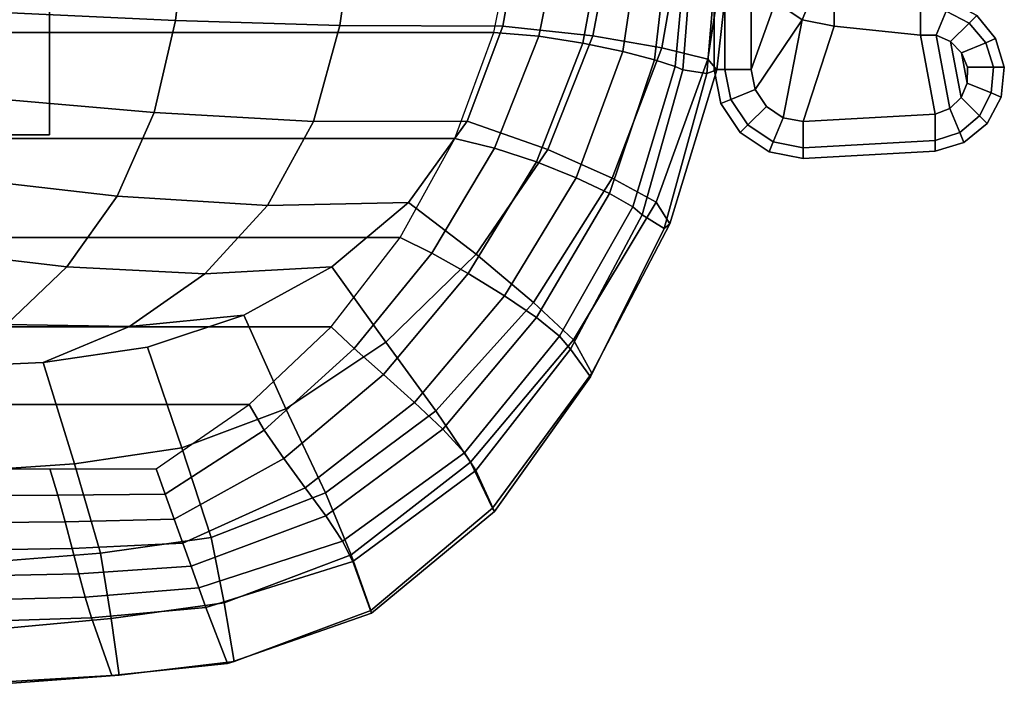
# Model space of a CAD drawing. Units: inches. Extents: x -13.9 to 12.9, y -14.4 to 12.
# Drawn here: x 3.6 to 11.6, y -10.8 to -5.4 of the extents above; entities that cross this region are included whole.
import ezdxf

# ---------------------------------------------------------------- set-up
doc = ezdxf.new("R2010")
doc.units = ezdxf.units.IN
doc.header["$MEASUREMENT"] = 0
doc.layers.add('Knoll Seating Chair Base', color=2, linetype='Continuous')
doc.layers.add('Knoll Seating Chair Cushion', color=2, linetype='Continuous')

msp = doc.modelspace()

# ---------------------------------------------------------------- linework, layer by layer
at = {"layer": 'Knoll Seating Chair Base', "linetype": 'Continuous'}
for points in [[(-4.7809, -6.3439, 12.7147), (-4.7809, 4.7348, 12.7147), (3.8805, 4.7348, 12.7147), (3.8805, -6.3439, 12.7147)], [(3.8805, -6.3439, 13.2659), (3.8805, -6.3439, 12.7147), (3.8805, 4.7348, 12.7147), (3.8805, 4.7348, 13.2659)], [(9.2859, -4.1049, 10.2269), (9.3738, -4.1049, 10.0148), (9.3738, -5.8119, 10.0148), (9.2859, -5.8119, 10.2269)], [(9.3738, -4.1049, 10.439), (9.2859, -4.1049, 10.2269), (9.2859, -5.8119, 10.2269), (9.3738, -5.8119, 10.439)], [(9.5859, -4.1049, 10.5269), (9.3738, -4.1049, 10.439), (9.3738, -5.8119, 10.439), (9.5859, -5.8119, 10.5269)], [(9.3738, -4.1049, 10.0148), (9.5859, -4.1049, 9.9269), (9.5859, -5.8119, 9.9269), (9.3738, -5.8119, 10.0148)], [(-8.5746, -4.6095, 12.4938), (-8.3935, -5.5109, 12.507), (7.493, -5.5109, 12.507), (7.6742, -4.6095, 12.4938)], [(7.6742, -4.6095, 12.4938), (8.05, -4.6095, 12.5433), (7.8587, -5.5426, 12.5341), (7.493, -5.5109, 12.507)], [(8.05, -4.6095, 12.5433), (8.4003, -4.6095, 12.6883), (8.2189, -5.5987, 12.6217), (7.8587, -5.5426, 12.5341)], [(8.4003, -4.6095, 12.6883), (8.701, -4.6095, 12.9191), (8.5422, -5.6667, 12.7755), (8.2189, -5.5987, 12.6217)], [(8.701, -4.6095, 12.9191), (8.9318, -4.6095, 13.2199), (8.8006, -5.7341, 12.9959), (8.5422, -5.6667, 12.7755)], [(8.9318, -4.6095, 13.2199), (9.0769, -4.6095, 13.5701), (8.97, -5.7882, 13.2789), (8.8006, -5.7341, 12.9959)], [(9.0769, -4.6095, 13.5701), (9.1264, -4.6095, 13.9459), (9.0323, -5.8166, 13.6171), (8.97, -5.7882, 13.2789)], [(9.5859, -4.7836, 10.5269), (9.5859, -5.8119, 10.5269), (9.7839, -5.2616, 10.5269), (9.6373, -5.0423, 10.5269)], [(9.7839, -5.2616, 9.9269), (9.5859, -5.8119, 9.9269), (9.5859, -4.7836, 9.9269), (9.6373, -5.0423, 9.9269)], [(10.0844, -5.2122, 10.439), (9.9339, -5.1116, 10.439), (9.7839, -5.2616, 10.5269), (10.0032, -5.4082, 10.5269)], [(10.0032, -5.4082, 9.9269), (9.7839, -5.2616, 9.9269), (9.9339, -5.1116, 10.0148), (10.0844, -5.2122, 10.0148)], [(9.7839, -5.2616, 10.5269), (9.5859, -5.8119, 10.5269), (9.6183, -5.9747, 10.5269), (10.0032, -5.4082, 10.5269)], [(9.6183, -5.9747, 9.9269), (9.5859, -5.8119, 9.9269), (9.7839, -5.2616, 9.9269), (10.0032, -5.4082, 9.9269)], [(10.2619, -5.2475, 10.439), (10.0844, -5.2122, 10.439), (10.0032, -5.4082, 10.5269), (10.2619, -5.4596, 10.5269)], [(10.2619, -5.4596, 9.9269), (10.0032, -5.4082, 9.9269), (10.0844, -5.2122, 10.0148), (10.2619, -5.2475, 10.0148)], [(10.2619, -5.2475, 10.439), (10.2619, -5.4596, 10.5269), (10.9638, -5.5326, 10.5269), (10.9638, -5.3205, 10.439)], [(10.2619, -5.4596, 9.9269), (10.2619, -5.2475, 10.0148), (10.9638, -5.3205, 10.0148), (10.9638, -5.5326, 9.9269)], [(11.4215, -5.3724, 10.2269), (11.3593, -5.4346, 10.0148), (11.1729, -5.3382, 10.0148), (11.2065, -5.257, 10.2269)], [(11.3593, -5.4346, 10.439), (11.4215, -5.3724, 10.2269), (11.2065, -5.257, 10.2269), (11.1729, -5.3382, 10.439)], [(11.0917, -5.5342, 10.5269), (11.1729, -5.3382, 10.439), (10.9638, -5.3205, 10.439), (10.9638, -5.5326, 10.5269)], [(11.1729, -5.3382, 10.0148), (11.0917, -5.5342, 9.9269), (10.9638, -5.5326, 9.9269), (10.9638, -5.3205, 10.0148)], [(11.2093, -5.5846, 10.5269), (11.3593, -5.4346, 10.439), (11.1729, -5.3382, 10.439), (11.0917, -5.5342, 10.5269)], [(11.3593, -5.4346, 10.0148), (11.2093, -5.5846, 9.9269), (11.0917, -5.5342, 9.9269), (11.1729, -5.3382, 10.0148)], [(10.0032, -5.4082, 10.5269), (9.6183, -5.9747, 10.5269), (9.7105, -6.1127, 10.5269), (9.8484, -6.2049, 10.5269)], [(9.7105, -6.1127, 9.9269), (9.6183, -5.9747, 9.9269), (10.0032, -5.4082, 9.9269), (9.8484, -6.2049, 9.9269)], [(9.8484, -6.2049, 10.5269), (10.0112, -6.2372, 10.5269), (10.2619, -5.4596, 10.5269), (10.0032, -5.4082, 10.5269)], [(10.2619, -5.4596, 9.9269), (10.0112, -6.2372, 9.9269), (9.8484, -6.2049, 9.9269), (10.0032, -5.4082, 9.9269)], [(11.2987, -5.6761, 10.5269), (11.4947, -5.5949, 10.439), (11.3593, -5.4346, 10.439), (11.2093, -5.5846, 10.5269)], [(11.4947, -5.5949, 10.0148), (11.2987, -5.6761, 9.9269), (11.2093, -5.5846, 9.9269), (11.3593, -5.4346, 10.0148)], [(11.5758, -5.5613, 10.2269), (11.4947, -5.5949, 10.0148), (11.3593, -5.4346, 10.0148), (11.4215, -5.3724, 10.2269)], [(11.4947, -5.5949, 10.439), (11.5758, -5.5613, 10.2269), (11.4215, -5.3724, 10.2269), (11.3593, -5.4346, 10.439)], [(-8.3935, -5.5109, 12.507), (-8.0769, -6.374, 12.5197), (7.1764, -6.374, 12.5197), (7.493, -5.5109, 12.507)], [(7.493, -5.5109, 12.507), (7.8587, -5.5426, 12.5341), (7.4994, -6.4517, 12.5329), (7.1764, -6.374, 12.5197)], [(10.0112, -6.2372, 10.5269), (11.0839, -6.1772, 10.5269), (10.9638, -5.5326, 10.5269), (10.2619, -5.4596, 10.5269)], [(10.9638, -5.5326, 9.9269), (11.0839, -6.1772, 9.9269), (10.0112, -6.2372, 9.9269), (10.2619, -5.4596, 9.9269)], [(7.8587, -5.5426, 12.5341), (8.2189, -5.5987, 12.6217), (7.8412, -6.5652, 12.5821), (7.4994, -6.4517, 12.5329)], [(8.2189, -5.5987, 12.6217), (8.5422, -5.6667, 12.7755), (8.1649, -6.6953, 12.6805), (7.8412, -6.5652, 12.5821)], [(11.0839, -6.1772, 10.5269), (11.2027, -6.1297, 10.5269), (11.0917, -5.5342, 10.5269), (10.9638, -5.5326, 10.5269)], [(11.0917, -5.5342, 9.9269), (11.2027, -6.1297, 9.9269), (11.0839, -6.1772, 9.9269), (10.9638, -5.5326, 9.9269)], [(11.2027, -6.1297, 10.5269), (11.2942, -6.0404, 10.5269), (11.2093, -5.5846, 10.5269), (11.0917, -5.5342, 10.5269)], [(11.2093, -5.5846, 9.9269), (11.2942, -6.0404, 9.9269), (11.2027, -6.1297, 9.9269), (11.0917, -5.5342, 9.9269)], [(11.2942, -6.0404, 10.5269), (11.3446, -5.9228, 10.5269), (11.2987, -5.6761, 10.5269), (11.2093, -5.5846, 10.5269)], [(11.2987, -5.6761, 9.9269), (11.3446, -5.9228, 9.9269), (11.2942, -6.0404, 9.9269), (11.2093, -5.5846, 9.9269)], [(11.3462, -5.7949, 10.5269), (11.5583, -5.7949, 10.439), (11.4947, -5.5949, 10.439), (11.2987, -5.6761, 10.5269)], [(11.5583, -5.7949, 10.0148), (11.3462, -5.7949, 9.9269), (11.2987, -5.6761, 9.9269), (11.4947, -5.5949, 10.0148)], [(11.6462, -5.7949, 10.2269), (11.5583, -5.7949, 10.0148), (11.4947, -5.5949, 10.0148), (11.5758, -5.5613, 10.2269)], [(11.5583, -5.7949, 10.439), (11.6462, -5.7949, 10.2269), (11.5758, -5.5613, 10.2269), (11.4947, -5.5949, 10.439)], [(8.5422, -5.6667, 12.7755), (8.8006, -5.7341, 12.9959), (8.4359, -6.8231, 12.8372), (8.1649, -6.6953, 12.6805)], [(11.3446, -5.9228, 10.5269), (11.3462, -5.7949, 10.5269), (11.2987, -5.6761, 10.5269)], [(11.2987, -5.6761, 9.9269), (11.3462, -5.7949, 9.9269), (11.3446, -5.9228, 9.9269), (11.2987, -5.6761, 9.9269)], [(8.8006, -5.7341, 12.9959), (8.97, -5.7882, 13.2789), (8.6232, -6.9295, 13.0573), (8.4359, -6.8231, 12.8372)], [(8.97, -5.7882, 13.2789), (9.0323, -5.8166, 13.6171), (8.7002, -6.9956, 13.3436), (8.6232, -6.9295, 13.0573)], [(9.2859, -5.8119, 10.2269), (9.3738, -5.8119, 10.0148), (9.4223, -6.0559, 10.0148), (9.3411, -6.0895, 10.2269)], [(9.3738, -5.8119, 10.439), (9.2859, -5.8119, 10.2269), (9.3411, -6.0895, 10.2269), (9.4223, -6.0559, 10.439)], [(9.5859, -5.8119, 10.5269), (9.3738, -5.8119, 10.439), (9.4223, -6.0559, 10.439), (9.6183, -5.9747, 10.5269)], [(9.3738, -5.8119, 10.0148), (9.5859, -5.8119, 9.9269), (9.6183, -5.9747, 9.9269), (9.4223, -6.0559, 10.0148)], [(11.3446, -5.9228, 10.5269), (11.5406, -6.004, 10.439), (11.5583, -5.7949, 10.439), (11.3462, -5.7949, 10.5269)], [(11.5406, -6.004, 10.0148), (11.3446, -5.9228, 9.9269), (11.3462, -5.7949, 9.9269), (11.5583, -5.7949, 10.0148)], [(11.6218, -6.0376, 10.2269), (11.5406, -6.004, 10.0148), (11.5583, -5.7949, 10.0148), (11.6462, -5.7949, 10.2269)], [(11.5406, -6.004, 10.439), (11.6218, -6.0376, 10.2269), (11.6462, -5.7949, 10.2269), (11.5583, -5.7949, 10.439)], [(11.2942, -6.0404, 10.5269), (11.4442, -6.1904, 10.439), (11.5406, -6.004, 10.439), (11.3446, -5.9228, 10.5269)], [(11.4442, -6.1904, 10.0148), (11.2942, -6.0404, 9.9269), (11.3446, -5.9228, 9.9269), (11.5406, -6.004, 10.0148)], [(9.6183, -5.9747, 10.5269), (9.4223, -6.0559, 10.439), (9.5605, -6.2627, 10.439), (9.7105, -6.1127, 10.5269)], [(9.4223, -6.0559, 10.0148), (9.6183, -5.9747, 9.9269), (9.7105, -6.1127, 9.9269), (9.5605, -6.2627, 10.0148)], [(11.5064, -6.2525, 10.2269), (11.4442, -6.1904, 10.0148), (11.5406, -6.004, 10.0148), (11.6218, -6.0376, 10.2269)], [(11.4442, -6.1904, 10.439), (11.5064, -6.2525, 10.2269), (11.6218, -6.0376, 10.2269), (11.5406, -6.004, 10.439)], [(9.3411, -6.0895, 10.2269), (9.4223, -6.0559, 10.0148), (9.5605, -6.2627, 10.0148), (9.4983, -6.3248, 10.2269)], [(9.4223, -6.0559, 10.439), (9.3411, -6.0895, 10.2269), (9.4983, -6.3248, 10.2269), (9.5605, -6.2627, 10.439)], [(11.2027, -6.1297, 10.5269), (11.2839, -6.3257, 10.439), (11.4442, -6.1904, 10.439), (11.2942, -6.0404, 10.5269)], [(11.2839, -6.3257, 10.0148), (11.2027, -6.1297, 9.9269), (11.2942, -6.0404, 9.9269), (11.4442, -6.1904, 10.0148)], [(9.7105, -6.1127, 10.5269), (9.5605, -6.2627, 10.439), (9.7673, -6.4009, 10.439), (9.8484, -6.2049, 10.5269)], [(9.5605, -6.2627, 10.0148), (9.7105, -6.1127, 9.9269), (9.8484, -6.2049, 9.9269), (9.7673, -6.4009, 10.0148)], [(11.0839, -6.1772, 10.5269), (11.0839, -6.3894, 10.439), (11.2839, -6.3257, 10.439), (11.2027, -6.1297, 10.5269)], [(11.0839, -6.3894, 10.0148), (11.0839, -6.1772, 9.9269), (11.2027, -6.1297, 9.9269), (11.2839, -6.3257, 10.0148)], [(9.8484, -6.2049, 10.5269), (9.7673, -6.4009, 10.439), (10.0112, -6.4494, 10.439), (10.0112, -6.2372, 10.5269)], [(9.7673, -6.4009, 10.0148), (9.8484, -6.2049, 9.9269), (10.0112, -6.2372, 9.9269), (10.0112, -6.4494, 10.0148)], [(10.0112, -6.2372, 10.5269), (10.0112, -6.4494, 10.439), (11.0839, -6.3894, 10.439), (11.0839, -6.1772, 10.5269)], [(10.0112, -6.4494, 10.0148), (10.0112, -6.2372, 9.9269), (11.0839, -6.1772, 9.9269), (11.0839, -6.3894, 10.0148)], [(11.3175, -6.4069, 10.2269), (11.2839, -6.3257, 10.0148), (11.4442, -6.1904, 10.0148), (11.5064, -6.2525, 10.2269)], [(11.2839, -6.3257, 10.439), (11.3175, -6.4069, 10.2269), (11.5064, -6.2525, 10.2269), (11.4442, -6.1904, 10.439)], [(9.4983, -6.3248, 10.2269), (9.5605, -6.2627, 10.0148), (9.7673, -6.4009, 10.0148), (9.7336, -6.482, 10.2269)], [(9.5605, -6.2627, 10.439), (9.4983, -6.3248, 10.2269), (9.7336, -6.482, 10.2269), (9.7673, -6.4009, 10.439)], [(11.0839, -6.4772, 10.2269), (11.0839, -6.3894, 10.0148), (11.2839, -6.3257, 10.0148), (11.3175, -6.4069, 10.2269)], [(11.0839, -6.3894, 10.439), (11.0839, -6.4772, 10.2269), (11.3175, -6.4069, 10.2269), (11.2839, -6.3257, 10.439)], [(-8.0769, -6.374, 12.5197), (-7.6323, -7.1787, 12.5315), (6.7318, -7.1787, 12.5315), (7.1764, -6.374, 12.5197)], [(-4.7809, -6.3439, 13.2659), (-4.7809, -6.3439, 12.7147), (3.8805, -6.3439, 12.7147), (3.8805, -6.3439, 13.2659)], [(7.1764, -6.374, 12.5197), (7.4994, -6.4517, 12.5329), (6.9905, -7.3073, 12.5391), (6.7318, -7.1787, 12.5315)], [(9.7336, -6.482, 10.2269), (9.7673, -6.4009, 10.0148), (10.0112, -6.4494, 10.0148), (10.0112, -6.5372, 10.2269)], [(9.7673, -6.4009, 10.439), (9.7336, -6.482, 10.2269), (10.0112, -6.5372, 10.2269), (10.0112, -6.4494, 10.439)], [(10.0112, -6.5372, 10.2269), (10.0112, -6.4494, 10.0148), (11.0839, -6.3894, 10.0148), (11.0839, -6.4772, 10.2269)], [(10.0112, -6.4494, 10.439), (10.0112, -6.5372, 10.2269), (11.0839, -6.4772, 10.2269), (11.0839, -6.3894, 10.439)], [(7.4994, -6.4517, 12.5329), (7.8412, -6.5652, 12.5821), (7.2864, -7.4728, 12.5693), (6.9905, -7.3073, 12.5391)], [(7.8412, -6.5652, 12.5821), (8.1649, -6.6953, 12.6805), (7.5818, -7.6545, 12.636), (7.2864, -7.4728, 12.5693)], [(8.1649, -6.6953, 12.6805), (8.4359, -6.8231, 12.8372), (7.8406, -7.8316, 12.7499), (7.5818, -7.6545, 12.636)], [(8.4359, -6.8231, 12.8372), (8.6232, -6.9295, 13.0573), (8.029, -7.9834, 12.9193), (7.8406, -7.8316, 12.7499)], [(8.6232, -6.9295, 13.0573), (8.7002, -6.9956, 13.3436), (8.1164, -8.0896, 13.1505), (8.029, -7.9834, 12.9193)], [(-7.6323, -7.1787, 12.5315), (-7.0701, -7.9061, 12.5422), (6.1696, -7.9061, 12.5422), (6.7318, -7.1787, 12.5315)], [(6.7318, -7.1787, 12.5315), (6.9905, -7.3073, 12.5391), (6.359, -8.0834, 12.5519), (6.1696, -7.9061, 12.5422)], [(6.9905, -7.3073, 12.5391), (7.2864, -7.4728, 12.5693), (6.5968, -8.2955, 12.5826), (6.359, -8.0834, 12.5519)], [(7.2864, -7.4728, 12.5693), (7.5818, -7.6545, 12.636), (6.848, -8.5215, 12.6427), (6.5968, -8.2955, 12.5826)], [(7.5818, -7.6545, 12.636), (7.8406, -7.8316, 12.7499), (7.0786, -8.7407, 12.7393), (6.848, -8.5215, 12.6427)], [(7.8406, -7.8316, 12.7499), (8.029, -7.9834, 12.9193), (7.2559, -8.9326, 12.8774), (7.0786, -8.7407, 12.7393)], [(-7.0701, -7.9061, 12.5422), (-6.4034, -8.5392, 12.5515), (5.503, -8.5392, 12.5515), (6.1696, -7.9061, 12.5422)], [(6.1696, -7.9061, 12.5422), (6.359, -8.0834, 12.5519), (5.6259, -8.7472, 12.5667), (5.503, -8.5392, 12.5515)], [(8.029, -7.9834, 12.9193), (8.1164, -8.0896, 13.1505), (7.3487, -9.0765, 13.0612), (7.2559, -8.9326, 12.8774)], [(6.359, -8.0834, 12.5519), (6.5968, -8.2955, 12.5826), (5.786, -8.9782, 12.6076), (5.6259, -8.7472, 12.5667)], [(6.5968, -8.2955, 12.5826), (6.848, -8.5215, 12.6427), (5.9603, -9.2164, 12.6755), (5.786, -8.9782, 12.6076)], [(-6.4034, -8.5392, 12.5515), (-5.648, -9.0633, 12.5592), (4.7475, -9.0633, 12.5592), (5.503, -8.5392, 12.5515)], [(5.503, -8.5392, 12.5515), (5.6259, -8.7472, 12.5667), (4.8214, -9.2691, 12.5758), (4.7475, -9.0633, 12.5592)], [(6.848, -8.5215, 12.6427), (7.0786, -8.7407, 12.7393), (6.1264, -9.4461, 12.7714), (5.9603, -9.2164, 12.6755)], [(5.6259, -8.7472, 12.5667), (5.786, -8.9782, 12.6076), (4.894, -9.4716, 12.6186), (4.8214, -9.2691, 12.5758)], [(7.0786, -8.7407, 12.7393), (7.2559, -8.9326, 12.8774), (6.2621, -9.6517, 12.8952), (6.1264, -9.4461, 12.7714)], [(7.2559, -8.9326, 12.8774), (7.3487, -9.0765, 13.0612), (6.3459, -9.818, 13.0466), (6.2621, -9.6517, 12.8952)], [(5.786, -8.9782, 12.6076), (5.9603, -9.2164, 12.6755), (4.9644, -9.6678, 12.6869), (4.894, -9.4716, 12.6186)], [(3.0677, -9.2799, 12.5719), (3.015, -9.0633, 12.5592), (3.8813, -9.0633, 12.5592), (3.9471, -9.2761, 12.5742)], [(3.9471, -9.2761, 12.5742), (3.8813, -9.0633, 12.5592), (4.7475, -9.0633, 12.5592), (4.8214, -9.2691, 12.5758)], [(3.1165, -9.5026, 12.6086), (3.0677, -9.2799, 12.5719), (3.9471, -9.2761, 12.5742), (4.008, -9.494, 12.614)], [(4.008, -9.494, 12.614), (3.9471, -9.2761, 12.5742), (4.8214, -9.2691, 12.5758), (4.894, -9.4716, 12.6186)], [(5.9603, -9.2164, 12.6755), (6.1264, -9.4461, 12.7714), (5.0315, -9.8549, 12.7798), (4.9644, -9.6678, 12.6869)], [(6.1264, -9.4461, 12.7714), (6.2621, -9.6517, 12.8952), (5.0944, -10.0301, 12.8958), (5.0315, -9.8549, 12.7798)], [(3.1622, -9.7237, 12.6699), (3.1165, -9.5026, 12.6086), (4.008, -9.494, 12.614), (4.0649, -9.7098, 12.6786)], [(4.0649, -9.7098, 12.6786), (4.008, -9.494, 12.614), (4.894, -9.4716, 12.6186), (4.9644, -9.6678, 12.6869)], [(4.1188, -9.9166, 12.7678), (4.0649, -9.7098, 12.6786), (4.9644, -9.6678, 12.6869), (5.0315, -9.8549, 12.7798)], [(6.2621, -9.6517, 12.8952), (6.3459, -9.818, 13.0466), (5.1521, -10.1909, 13.0334), (5.0944, -10.0301, 12.8958)], [(3.2054, -9.9358, 12.7557), (3.1622, -9.7237, 12.6699), (4.0649, -9.7098, 12.6786), (4.1188, -9.9166, 12.7678)], [(3.247, -10.1317, 12.866), (3.2054, -9.9358, 12.7557), (4.1188, -9.9166, 12.7678), (4.1706, -10.1073, 12.8809)], [(4.1706, -10.1073, 12.8809), (4.1188, -9.9166, 12.7678), (5.0315, -9.8549, 12.7798), (5.0944, -10.0301, 12.8958)], [(4.2215, -10.2753, 13.017), (4.1706, -10.1073, 12.8809), (5.0944, -10.0301, 12.8958), (5.1521, -10.1909, 13.0334)], [(3.2878, -10.3041, 13.0003), (3.247, -10.1317, 12.866), (4.1706, -10.1073, 12.8809), (4.2215, -10.2753, 13.017)]]:
    msp.add_3dface(points, dxfattribs=at)
at = {"layer": 'Knoll Seating Chair Cushion', "linetype": 'Continuous'}
for points in [[(7.5661, -5.4595, 17.5985), (7.7105, -4.6412, 17.5818), (6.3538, -4.6463, 17.4638), (6.241, -5.4546, 17.4878)], [(8.3001, -5.5377, 17.4048), (8.4712, -4.6417, 17.424), (7.7105, -4.6412, 17.5818), (7.5661, -5.4595, 17.5985)], [(8.8604, -5.6353, 16.8251), (9.0333, -4.6429, 16.9023), (8.4712, -4.6417, 17.424), (8.3001, -5.5377, 17.4048)], [(9.2359, -5.7298, 16.0747), (9.3991, -4.6426, 16.2333), (9.0333, -4.6429, 16.9023), (8.8604, -5.6353, 16.8251)], [(9.0323, -5.8166, 13.6171), (9.1264, -4.6095, 13.9459), (9.3305, -4.6237, 14.6936), (9.2256, -5.8464, 14.3896)], [(9.2256, -5.8464, 14.3896), (9.3305, -4.6237, 14.6936), (9.4401, -4.6363, 15.4615), (9.3087, -5.8143, 15.2264)], [(9.3087, -5.8143, 15.2264), (9.4401, -4.6363, 15.4615), (9.3991, -4.6426, 16.2333), (9.2359, -5.7298, 16.0747)], [(4.9037, -5.4133, 17.4232), (4.9943, -4.6495, 17.3906), (3.6332, -4.6504, 17.3693), (3.5607, -5.3505, 17.4113)], [(4.9037, -5.4133, 17.4232), (4.9943, -4.6495, 17.3906), (3.6332, -4.6504, 17.3693), (3.5607, -5.3505, 17.4113)], [(6.241, -5.4546, 17.4878), (6.3538, -4.6463, 17.4638), (4.9943, -4.6495, 17.3906), (4.9037, -5.4133, 17.4232)], [(6.241, -5.4546, 17.4878), (6.3538, -4.6463, 17.4638), (4.9943, -4.6495, 17.3906), (4.9037, -5.4133, 17.4232)], [(4.7305, -6.1637, 17.4075), (4.9037, -5.4133, 17.4232), (3.5607, -5.3505, 17.4113), (3.4153, -6.0476, 17.416)], [(4.7305, -6.1637, 17.4075), (4.9037, -5.4133, 17.4232), (3.5607, -5.3505, 17.4113), (3.4153, -6.0476, 17.416)], [(6.0258, -6.2346, 17.4527), (6.241, -5.4546, 17.4878), (4.9037, -5.4133, 17.4232), (4.7305, -6.1637, 17.4075)], [(6.0258, -6.2346, 17.4527), (6.241, -5.4546, 17.4878), (4.9037, -5.4133, 17.4232), (4.7305, -6.1637, 17.4075)], [(7.2772, -6.2321, 17.546), (7.5661, -5.4595, 17.5985), (6.241, -5.4546, 17.4878), (6.0258, -6.2346, 17.4527)], [(7.932, -6.4625, 17.3102), (8.3001, -5.5377, 17.4048), (7.5661, -5.4595, 17.5985), (7.2772, -6.2321, 17.546)], [(8.4564, -6.6965, 16.7048), (8.8604, -5.6353, 16.8251), (8.3001, -5.5377, 17.4048), (7.932, -6.4625, 17.3102)], [(8.8153, -6.8919, 15.9054), (9.2359, -5.7298, 16.0747), (8.8604, -5.6353, 16.8251), (8.4564, -6.6965, 16.7048)], [(8.9268, -7.0676, 15.0204), (9.3087, -5.8143, 15.2264), (9.2359, -5.7298, 16.0747), (8.8153, -6.8919, 15.9054)], [(8.7002, -6.9956, 13.3436), (9.0323, -5.8166, 13.6171), (9.2256, -5.8464, 14.3896), (8.8786, -7.1067, 14.1305)], [(8.8786, -7.1067, 14.1305), (9.2256, -5.8464, 14.3896), (9.3087, -5.8143, 15.2264), (8.9268, -7.0676, 15.0204)], [(4.4307, -6.8426, 17.3431), (4.7305, -6.1637, 17.4075), (3.4153, -6.0476, 17.416), (3.176, -6.6998, 17.3795)], [(4.4307, -6.8426, 17.3431), (4.7305, -6.1637, 17.4075), (3.4153, -6.0476, 17.416), (3.176, -6.6998, 17.3795)], [(5.6529, -6.9193, 17.3623), (6.0258, -6.2346, 17.4527), (4.7305, -6.1637, 17.4075), (4.4307, -6.8426, 17.3431)], [(5.6529, -6.9193, 17.3623), (6.0258, -6.2346, 17.4527), (4.7305, -6.1637, 17.4075), (4.4307, -6.8426, 17.3431)], [(6.8009, -6.894, 17.4327), (7.2772, -6.2321, 17.546), (6.0258, -6.2346, 17.4527), (5.6529, -6.9193, 17.3623)], [(7.349, -7.3151, 17.1575), (7.932, -6.4625, 17.3102), (7.2772, -6.2321, 17.546), (6.8009, -6.894, 17.4327)], [(7.8171, -7.7086, 16.557), (8.4564, -6.6965, 16.7048), (7.932, -6.4625, 17.3102), (7.349, -7.3151, 17.1575)], [(4.0218, -7.419, 17.251), (4.4307, -6.8426, 17.3431), (3.176, -6.6998, 17.3795), (2.863, -7.2821, 17.3096)], [(4.0218, -7.419, 17.251), (4.4307, -6.8426, 17.3431), (3.176, -6.6998, 17.3795), (2.863, -7.2821, 17.3096)], [(8.1422, -8.0119, 15.7439), (8.8153, -6.8919, 15.9054), (8.4564, -6.6965, 16.7048), (7.8171, -7.7086, 16.557)], [(5.1435, -7.4763, 17.2484), (5.6529, -6.9193, 17.3623), (4.4307, -6.8426, 17.3431), (4.0218, -7.419, 17.251)], [(5.1435, -7.4763, 17.2484), (5.6529, -6.9193, 17.3623), (4.4307, -6.8426, 17.3431), (4.0218, -7.419, 17.251)], [(6.1773, -7.4181, 17.2975), (6.8009, -6.894, 17.4327), (5.6529, -6.9193, 17.3623), (5.1435, -7.4763, 17.2484)], [(6.6159, -8.0322, 16.9923), (7.349, -7.3151, 17.1575), (6.8009, -6.894, 17.4327), (6.1773, -7.4181, 17.2975)], [(8.2917, -8.283, 14.8613), (8.9268, -7.0676, 15.0204), (8.8153, -6.8919, 15.9054), (8.1422, -8.0119, 15.7439)], [(8.1164, -8.0896, 13.1505), (8.7002, -6.9956, 13.3436), (8.8786, -7.1067, 14.1305), (8.2792, -8.3134, 13.9408)], [(8.2792, -8.3134, 13.9408), (8.8786, -7.1067, 14.1305), (8.9268, -7.0676, 15.0204), (8.2917, -8.283, 14.8613)], [(3.5309, -7.8879, 17.1541), (4.0218, -7.419, 17.251), (2.863, -7.2821, 17.3096), (2.5031, -7.788, 17.2257)], [(3.5309, -7.8879, 17.1541), (4.0218, -7.419, 17.251), (2.863, -7.2821, 17.3096), (2.5031, -7.788, 17.2257)], [(7.0211, -8.5909, 16.42), (7.8171, -7.7086, 16.557), (7.349, -7.3151, 17.1575), (6.6159, -8.0322, 16.9923)], [(4.5312, -7.9054, 17.1378), (5.1435, -7.4763, 17.2484), (4.0218, -7.419, 17.251), (3.5309, -7.8879, 17.1541)], [(4.5312, -7.9054, 17.1378), (5.1435, -7.4763, 17.2484), (4.0218, -7.419, 17.251), (3.5309, -7.8879, 17.1541)], [(5.4594, -7.8119, 17.1718), (6.1773, -7.4181, 17.2975), (5.1435, -7.4763, 17.2484), (4.5312, -7.9054, 17.1378)], [(5.8009, -8.5738, 16.8492), (6.6159, -8.0322, 16.9923), (6.1773, -7.4181, 17.2975), (5.4594, -7.8119, 17.1718)], [(7.3035, -9.0096, 15.6234), (8.1422, -8.0119, 15.7439), (7.8171, -7.7086, 16.557), (7.0211, -8.5909, 16.42)], [(4.6765, -8.0718, 17.0813), (5.4594, -7.8119, 17.1718), (4.5312, -7.9054, 17.1378), (3.8272, -8.1961, 17.0511)], [(4.9571, -8.891, 16.7541), (5.8009, -8.5738, 16.8492), (5.4594, -7.8119, 17.1718), (4.6765, -8.0718, 17.0813)], [(3.8272, -8.1961, 17.0511), (4.5312, -7.9054, 17.1378), (3.5309, -7.8879, 17.1541), (2.9672, -8.2364, 17.067)], [(4.9571, -8.891, 16.7541), (4.6765, -8.0718, 17.0813), (3.8272, -8.1961, 17.0511), (4.0836, -9.0213, 16.7251)], [(6.1254, -9.2581, 16.3125), (7.0211, -8.5909, 16.42), (6.6159, -8.0322, 16.9923), (5.8009, -8.5738, 16.8492)], [(7.4823, -9.3835, 14.7734), (8.2917, -8.283, 14.8613), (8.1422, -8.0119, 15.7439), (7.3035, -9.0096, 15.6234)], [(7.3487, -9.0765, 13.0612), (8.1164, -8.0896, 13.1505), (8.2792, -8.3134, 13.9408), (7.4987, -9.4108, 13.8456)], [(4.0836, -9.0213, 16.7251), (3.8272, -8.1961, 17.0511), (2.9672, -8.2364, 17.067), (3.1727, -9.0833, 16.7393)], [(7.4987, -9.4108, 13.8456), (8.2792, -8.3134, 13.9408), (8.2917, -8.283, 14.8613), (7.4823, -9.3835, 14.7734)], [(5.1943, -9.6205, 16.2378), (6.1254, -9.2581, 16.3125), (5.8009, -8.5738, 16.8492), (4.9571, -8.891, 16.7541)], [(6.3331, -9.7635, 15.547), (7.3035, -9.0096, 15.6234), (7.0211, -8.5909, 16.42), (6.1254, -9.2581, 16.3125)], [(5.1943, -9.6205, 16.2378), (4.9571, -8.891, 16.7541), (4.0836, -9.0213, 16.7251), (4.2947, -9.7494, 16.2119)], [(4.2947, -9.7494, 16.2119), (4.0836, -9.0213, 16.7251), (3.1727, -9.0833, 16.7393), (3.3424, -9.8239, 16.2213)], [(6.4924, -10.2144, 14.7402), (7.4823, -9.3835, 14.7734), (7.3035, -9.0096, 15.6234), (6.3331, -9.7635, 15.547)], [(6.3459, -9.818, 13.0466), (7.3487, -9.0765, 13.0612), (7.4987, -9.4108, 13.8456), (6.499, -10.2379, 13.8207)], [(5.3006, -10.1544, 15.4925), (6.3331, -9.7635, 15.547), (6.1254, -9.2581, 16.3125), (5.1943, -9.6205, 16.2378)], [(6.499, -10.2379, 13.8207), (7.4987, -9.4108, 13.8456), (7.4823, -9.3835, 14.7734), (6.4924, -10.2144, 14.7402)], [(5.3006, -10.1544, 15.4925), (5.1943, -9.6205, 16.2378), (4.2947, -9.7494, 16.2119), (4.382, -10.2809, 15.4749)], [(4.382, -10.2809, 15.4749), (4.2947, -9.7494, 16.2119), (3.3424, -9.8239, 16.2213), (3.4134, -10.3706, 15.4887)], [(5.3807, -10.6298, 14.7111), (6.4924, -10.2144, 14.7402), (6.3331, -9.7635, 15.547), (5.3006, -10.1544, 15.4925)], [(5.1521, -10.1909, 13.0334), (6.3459, -9.818, 13.0466), (6.499, -10.2379, 13.8207), (5.3283, -10.6469, 13.801)], [(5.3807, -10.6298, 14.7111), (5.3006, -10.1544, 15.4925), (4.382, -10.2809, 15.4749), (4.445, -10.7417, 14.6937)], [(5.1521, -10.1909, 13.0334), (5.3283, -10.6469, 13.801), (4.3878, -10.7451, 13.7845), (4.2212, -10.2754, 13.017)], [(5.3283, -10.6469, 13.801), (6.499, -10.2379, 13.8207), (6.4924, -10.2144, 14.7402), (5.3807, -10.6298, 14.7111)], [(4.2212, -10.2754, 13.017), (4.3878, -10.7451, 13.7845), (3.4201, -10.8016, 13.7726), (3.2872, -10.3042, 13.0003)], [(4.445, -10.7417, 14.6937), (4.382, -10.2809, 15.4749), (3.4134, -10.3706, 15.4887), (3.4649, -10.8162, 14.6919)], [(5.3283, -10.6469, 13.801), (5.3807, -10.6298, 14.7111), (4.445, -10.7417, 14.6937), (4.3878, -10.7451, 13.7845)], [(4.3878, -10.7451, 13.7845), (4.445, -10.7417, 14.6937), (3.4649, -10.8162, 14.6919), (3.4201, -10.8016, 13.7726)]]:
    msp.add_3dface(points, dxfattribs=at)

doc.saveas('drawing.dxf')
